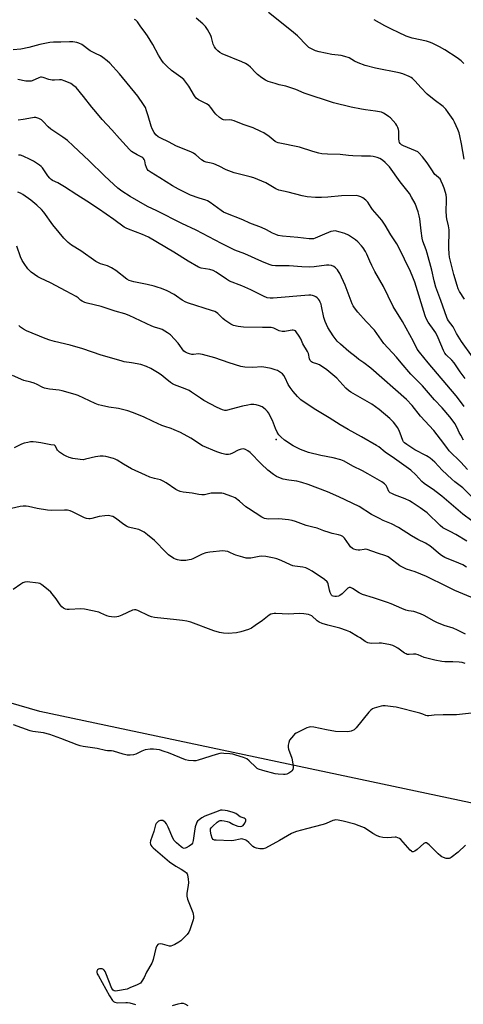
# Model space of a CAD drawing. Units: inches. Extents: x 1267765 to 1273765, y 525452 to 529452.
# Drawn here: x 1270850 to 1271065, y 527690 to 528166 of the extents above; entities that cross this region are included whole.
import ezdxf

# ---------------------------------------------------------------- set-up
doc = ezdxf.new("R2010")
doc.units = ezdxf.units.IN
doc.header["$MEASUREMENT"] = 0
for name, color, linetype in [('ELEV-Spot Elevation', 7, 'Continuous'), ('NTRL-Trees', 3, 'Continuous'), ('Undefined', 1, 'Continuous')]:
    doc.layers.add(name, color=color, linetype=linetype)

msp = doc.modelspace()

# ---------------------------------------------------------------- linework, layer by layer
at = {"layer": 'ELEV-Spot Elevation'}
msp.add_point((1270974.12, 527962.9, 392.15), dxfattribs=at)
at = {"layer": 'NTRL-Trees'}
msp.add_lwpolyline([(1271643.87, 527487.82), (1271604.81, 527512.56), (1271561.84, 527530.79), (1271509.76, 527534.69), (1271445.95, 527558.13), (1271405.59, 527582.87), (1271379.55, 527618.03), (1271352.2, 527650.58), (1271328.77, 527664.9), (1271304.03, 527683.13), (1271264.96, 527697.45), (1271220.69, 527706.57), (1271186.84, 527723.49), (1271168.61, 527749.54), (1271149.08, 527774.28), (1271129.55, 527774.28), (1270860.02, 527831.57), (1270739.56, 527866.46)], dxfattribs=at)
at = {"layer": 'Undefined'}
for points, elevation in [([(1271065, 528098.42), (1271063.67, 528105.75), (1271062.84, 528109.68), (1271062.47, 528111.07), (1271061.83, 528112.72), (1271060.28, 528116.24), (1271059.61, 528117.55), (1271057.26, 528120.93), (1271056.01, 528122.56), (1271054.73, 528123.76), (1271050.37, 528126.98), (1271047.02, 528129.72), (1271043.97, 528132.99), (1271041.23, 528136.11), (1271040.03, 528137.33), (1271039.36, 528137.86), (1271038.32, 528138.39), (1271035.27, 528139.57), (1271033.58, 528140.14), (1271022.04, 528142.28), (1271017.1, 528143.61), (1271013.67, 528144.89), (1271011.92, 528145.76), (1271009.35, 528147.28), (1271007.25, 528148.06), (1271005.59, 528148.42), (1271000.99, 528149), (1270994.83, 528150.25), (1270993.17, 528150.76), (1270990.88, 528151.79), (1270989.98, 528152.37), (1270988.94, 528153.23), (1270984.37, 528157.9), (1270981.53, 528160.46), (1270970.44, 528169.19)], 410), ([(1271068.87, 528002.86), (1271063.65, 528010.25), (1271061.18, 528014.16), (1271059.55, 528017.37), (1271057.38, 528020.22), (1271056.85, 528021.1), (1271056.49, 528021.87), (1271053.7, 528030.09), (1271051.31, 528036.5), (1271050.47, 528039.58), (1271049.25, 528044.81), (1271047.01, 528052.92), (1271046.51, 528054.58), (1271045.01, 528058.75), (1271044.7, 528060.19), (1271044.13, 528063.7), (1271043.48, 528069.58), (1271043.24, 528071.02), (1271042.7, 528073), (1271041.26, 528076.92), (1271039.56, 528080.08), (1271038.47, 528081.85), (1271034.04, 528087.48), (1271028.82, 528094.66), (1271028.05, 528095.54), (1271026.82, 528096.74), (1271025.51, 528097.86), (1271024.15, 528098.69), (1271022.85, 528099.2), (1271020.9, 528099.68), (1271019.74, 528099.81), (1271015.27, 528099.77), (1271011.09, 528099.97), (1271009.02, 528100.12), (1271005, 528100.61), (1270999, 528100.85), (1270996.13, 528101.04), (1270994.69, 528101.34), (1270991.81, 528102.14), (1270985.47, 528104.14), (1270975.04, 528106.32), (1270974.28, 528106.56), (1270973.59, 528106.95), (1270970.72, 528109.3), (1270968.11, 528111.15), (1270966.79, 528111.82), (1270962.98, 528113.53), (1270961.6, 528114.05), (1270958.27, 528115.09), (1270953.86, 528116.88), (1270952.75, 528117.25), (1270951.62, 528117.39), (1270949.43, 528117.2), (1270948.65, 528117.34), (1270948.15, 528117.57), (1270946.76, 528118.57), (1270945.02, 528120.1), (1270944.23, 528121.07), (1270942.64, 528123.37), (1270941.72, 528124.35), (1270940.54, 528125.12), (1270936.68, 528127.13), (1270935.55, 528127.91), (1270934.72, 528128.94), (1270931.92, 528133.71), (1270930.56, 528135.54), (1270929.47, 528136.84), (1270928.15, 528137.99), (1270923.62, 528141.28), (1270921.3, 528143.32), (1270919.77, 528144.93), (1270918.93, 528146.04), (1270917.27, 528148.67), (1270914.64, 528153.79), (1270912.07, 528157.98), (1270911.25, 528159.16), (1270908.41, 528162.78), (1270907.09, 528164.68), (1270906.37, 528165.48), (1270905.67, 528165.89)], 406), ([(1271065.08, 528030.74), (1271062.7, 528034.44), (1271062.04, 528035.69), (1271061.46, 528037.31), (1271059.93, 528042.74), (1271057.76, 528050.96), (1271057.6, 528052.63), (1271057.51, 528055.45), (1271057.66, 528064.25), (1271057.43, 528066.25), (1271056.51, 528069.54), (1271056.31, 528070.7), (1271056.25, 528073.35), (1271056.41, 528078.28), (1271056.35, 528079.71), (1271056.17, 528081.12), (1271055.94, 528082.22), (1271055.28, 528084.34), (1271054.68, 528085.96), (1271053.88, 528087.83), (1271053.31, 528088.81), (1271052.74, 528089.38), (1271051.37, 528090.43), (1271050.78, 528091.05), (1271049.04, 528093.73), (1271047, 528096.55), (1271044.72, 528099.58), (1271043.09, 528101.44), (1271042.47, 528101.96), (1271041.49, 528102.49), (1271035.66, 528104.77), (1271034.64, 528105.36), (1271033.99, 528105.9), (1271033.69, 528106.36), (1271033.46, 528107.09), (1271033.37, 528108.14), (1271033.32, 528111.91), (1271033.17, 528112.72), (1271032.84, 528113.75), (1271032.38, 528114.73), (1271031.88, 528115.45), (1271029.3, 528118.33), (1271028.41, 528119.07), (1271027.21, 528119.85), (1271025.97, 528120.57), (1271024.92, 528121.02), (1271022.07, 528121.61), (1271017.28, 528122.22), (1271015.28, 528122.56), (1271010.36, 528123.56), (1271001.83, 528125.54), (1270987.67, 528130.23), (1270983.55, 528131.99), (1270980.76, 528132.97), (1270978.78, 528133.59), (1270975.57, 528134.31), (1270973.62, 528134.87), (1270970.32, 528135.92), (1270968.9, 528136.56), (1270967.19, 528137.68), (1270965.09, 528139.24), (1270964.24, 528140.03), (1270961.66, 528142.79), (1270960.54, 528143.74), (1270959.37, 528144.6), (1270957.57, 528145.47), (1270948.02, 528149.3), (1270947, 528149.86), (1270945.92, 528150.73), (1270944.92, 528151.7), (1270944.28, 528152.63), (1270943.73, 528153.97), (1270942.93, 528157.09), (1270942.54, 528158.19), (1270940.98, 528161.06), (1270940, 528162.53), (1270938.76, 528163.74), (1270935.42, 528166.55)], 408), ([(1271064.7, 528144.62), (1271063.54, 528145.85), (1271061.5, 528147.4), (1271055.54, 528151.2), (1271052.95, 528152.66), (1271049.78, 528154.32), (1271048.67, 528154.75), (1271046.69, 528155.35), (1271039.86, 528156.87), (1271036.87, 528157.83), (1271033.23, 528159.65), (1271029.81, 528161.22), (1271026.68, 528162.77), (1271021.51, 528165.78)], 412), ([(1271060.05, 528000), (1271058.89, 528001.25), (1271056.24, 528003.8), (1271055.55, 528004.64), (1271054.89, 528005.96), (1271052.36, 528012.11), (1271051.26, 528014.4), (1271050.5, 528015.6), (1271047.58, 528019.7), (1271046.6, 528021.36), (1271046.11, 528022.68), (1271041.06, 528038.93), (1271040.21, 528041.38), (1271039.06, 528044.09), (1271033.24, 528056.07), (1271032.4, 528057.47), (1271029.53, 528061.81), (1271026.74, 528066.47), (1271025.14, 528068.85), (1271024.1, 528070.19), (1271020.59, 528074.11), (1271019.95, 528075), (1271018.33, 528077.59), (1271017.41, 528078.63), (1271016.03, 528079.66), (1271015.04, 528080.22), (1271014.03, 528080.56), (1271012.69, 528080.78), (1271005.7, 528080.66), (1270999.01, 528080.05), (1270996.08, 528079.92), (1270993.1, 528079.88), (1270989.09, 528080.14), (1270986.61, 528080.59), (1270979.86, 528082.43), (1270975.43, 528083.43), (1270973.93, 528084.07), (1270969.17, 528086.9), (1270963.29, 528089.33), (1270961.62, 528089.86), (1270955.82, 528091.25), (1270953.84, 528091.84), (1270949.97, 528093.21), (1270946.63, 528094.97), (1270944.05, 528096.06), (1270942.73, 528096.49), (1270940.36, 528096.94), (1270939.3, 528097.27), (1270938.14, 528098.01), (1270935.41, 528100.52), (1270934.26, 528101.36), (1270932.91, 528101.97), (1270926.04, 528104.67), (1270922.18, 528106.73), (1270918.41, 528108.48), (1270917.18, 528109.25), (1270916.08, 528110.18), (1270915.25, 528111.29), (1270914.26, 528112.98), (1270913.73, 528114.3), (1270912.37, 528119.33), (1270911.59, 528121.72), (1270910.97, 528123.27), (1270910.1, 528124.76), (1270907.35, 528128.82), (1270898.52, 528139.65), (1270893.87, 528144.74), (1270892.59, 528145.85), (1270890.49, 528147.5), (1270889.26, 528148.29), (1270886.9, 528149.38), (1270884.3, 528150.8), (1270880.24, 528153.78), (1270878.91, 528154.4), (1270877.83, 528154.72), (1270875.9, 528155.01), (1270874.32, 528155.08), (1270870.21, 528154.9), (1270866.64, 528154.85), (1270864.79, 528154.7), (1270860.01, 528153.74), (1270854.61, 528152.36), (1270850.87, 528151.61), (1270847.04, 528151.24)], 404), ([(1271047.56, 528000), (1271043.27, 528005.18), (1271042.2, 528006.65), (1271040.43, 528010.27), (1271035.18, 528020.03), (1271030.65, 528027.23), (1271028.19, 528032.16), (1271026.02, 528036.82), (1271021.83, 528044.07), (1271020.31, 528046.95), (1271019.29, 528049.06), (1271017.89, 528052.43), (1271017.21, 528053.73), (1271016.13, 528055.52), (1271015.42, 528056.47), (1271013.6, 528058.45), (1271012.51, 528059.44), (1271009.11, 528061.6), (1271007.34, 528062.55), (1271005.11, 528063.19), (1271002.55, 528063.69), (1271001.59, 528063.66), (1271000.52, 528063.39), (1270996.36, 528061.72), (1270992.94, 528060.17), (1270992.17, 528059.94), (1270991.44, 528059.85), (1270990.06, 528059.89), (1270984.55, 528060.51), (1270977.19, 528061.2), (1270975.03, 528061.57), (1270973.97, 528061.93), (1270972.42, 528062.58), (1270969.43, 528064.24), (1270967.01, 528065.36), (1270961.48, 528067.51), (1270957.98, 528069.01), (1270949.77, 528072.22), (1270948.75, 528072.77), (1270947.51, 528073.58), (1270942.2, 528077.47), (1270941, 528078.22), (1270940.11, 528078.6), (1270936.9, 528079.57), (1270932.78, 528081.05), (1270930.15, 528082.22), (1270926.97, 528083.84), (1270924.13, 528085.48), (1270917.88, 528089.42), (1270913.79, 528091.89), (1270912.37, 528092.93), (1270911.84, 528093.57), (1270911.48, 528094.29), (1270911.07, 528095.6), (1270910.7, 528097.55), (1270910.42, 528098.28), (1270910.13, 528098.7), (1270909.73, 528099.09), (1270909.25, 528099.4), (1270907.04, 528100.46), (1270905.03, 528101.57), (1270904.34, 528102.08), (1270903.28, 528103.11), (1270898.45, 528108.31), (1270894.75, 528112.54), (1270890.11, 528117.62), (1270887.02, 528121.19), (1270885.13, 528123.44), (1270881.06, 528128.68), (1270877.47, 528132.98), (1270876.46, 528133.88), (1270874.9, 528134.92), (1270872.17, 528136.15), (1270870.49, 528136.7), (1270869.46, 528136.76), (1270867.16, 528136.54), (1270866.02, 528136.55), (1270864.34, 528136.92), (1270861.64, 528137.87), (1270860.83, 528137.99), (1270860.28, 528137.95), (1270859.46, 528137.74), (1270856.32, 528136.31), (1270855.79, 528136.14), (1270854.97, 528136.01), (1270853.31, 528136.04), (1270849.38, 528136.9)], 402), ([(1271034.53, 528000), (1271032.27, 528002.68), (1271026.05, 528009.39), (1271021.58, 528015.78), (1271017.53, 528019.97), (1271013.53, 528024.52), (1271011.95, 528026.57), (1271011.33, 528027.54), (1271010.87, 528028.47), (1271007.47, 528037.56), (1271004.82, 528043.16), (1271004.26, 528044.18), (1271003.75, 528044.87), (1271002.77, 528045.87), (1271001.91, 528046.57), (1271000.92, 528046.99), (1270999.56, 528047.2), (1270998.39, 528047.14), (1270992.56, 528046.39), (1270989.99, 528046.28), (1270986.55, 528046.33), (1270980.4, 528046.77), (1270973.82, 528046.88), (1270972.15, 528047.06), (1270970.79, 528047.47), (1270967.24, 528048.95), (1270958.98, 528052.69), (1270954.16, 528054.49), (1270947.73, 528057.63), (1270935.48, 528064.02), (1270928.55, 528067.24), (1270916.56, 528073.37), (1270912.05, 528075.54), (1270903.59, 528080.39), (1270899.57, 528083), (1270897.72, 528084.39), (1270893.68, 528088.01), (1270891, 528090.53), (1270883.82, 528097.59), (1270876.09, 528104.9), (1270873.3, 528107.41), (1270871.18, 528109.01), (1270865.32, 528112.9), (1270864.1, 528114.05), (1270861.68, 528116.66), (1270860.8, 528117.42), (1270859.51, 528118.03), (1270858.12, 528118.44), (1270857.25, 528118.5), (1270856.38, 528118.42), (1270851.91, 528117.52), (1270849.6, 528117.19)], 400), ([(1271016.51, 528000), (1271014.12, 528001.6), (1271012.7, 528002.66), (1271009.23, 528005.46), (1271005.12, 528009), (1271003.58, 528010.52), (1271001.69, 528012.97), (1270999.05, 528017.12), (1270997.81, 528020), (1270997.17, 528021.9), (1270996.03, 528027.43), (1270995.8, 528028.29), (1270995.4, 528029.33), (1270995.03, 528030.07), (1270994.59, 528030.75), (1270994.01, 528031.32), (1270993.35, 528031.81), (1270992.63, 528032.18), (1270991.63, 528032.49), (1270990.86, 528032.64), (1270989.83, 528032.69), (1270972.63, 528031.3), (1270971.22, 528031.26), (1270969.84, 528031.46), (1270967.96, 528032.24), (1270961.87, 528035.26), (1270957.5, 528037.13), (1270951.6, 528039.51), (1270950.21, 528040.34), (1270945.18, 528043.73), (1270943.7, 528044.53), (1270942.05, 528045.04), (1270937.85, 528045.74), (1270936.61, 528046.17), (1270931.64, 528049.07), (1270924.73, 528053.5), (1270912.55, 528060.64), (1270909.61, 528061.95), (1270902.77, 528064.49), (1270901.7, 528065), (1270900.67, 528065.61), (1270895.67, 528069.27), (1270888.33, 528074.34), (1270882.75, 528078.09), (1270877.81, 528081.16), (1270871.97, 528085.07), (1270868.61, 528087.03), (1270866.17, 528088.12), (1270865.46, 528088.56), (1270864.84, 528089.15), (1270863.93, 528090.3), (1270861.36, 528094.12), (1270860.62, 528094.87), (1270859.76, 528095.55), (1270856.88, 528097.39), (1270855.39, 528098.26), (1270851.98, 528099.84), (1270850.63, 528100.29), (1270849.76, 528100.36)], 398), ([(1270992.15, 528000), (1270991.73, 528000.13), (1270991.22, 528000.42), (1270990.61, 528001.12), (1270990.26, 528001.97), (1270989.76, 528004.44), (1270989.34, 528005.44), (1270987.07, 528009.24), (1270986.04, 528011.53), (1270985.31, 528012.82), (1270983.79, 528015), (1270983.4, 528015.39), (1270982.97, 528015.66), (1270982.28, 528015.82), (1270981.79, 528015.82), (1270979.15, 528015.21), (1270978.27, 528015.15), (1270977.08, 528015.2), (1270975.64, 528015.43), (1270972.97, 528016.66), (1270971.65, 528016.98), (1270967.54, 528017.11), (1270958.31, 528017.17), (1270955.78, 528017.52), (1270953.58, 528018), (1270952.27, 528018.63), (1270949.29, 528020.58), (1270948.4, 528021.33), (1270945.95, 528023.82), (1270945.28, 528024.31), (1270944.54, 528024.71), (1270942.87, 528025.3), (1270931.85, 528028.74), (1270930.48, 528029.25), (1270928.79, 528030.22), (1270926.04, 528032.26), (1270924.81, 528033.02), (1270921.47, 528034.77), (1270918.8, 528035.82), (1270916.63, 528036.58), (1270915.23, 528036.98), (1270911.8, 528037.78), (1270905.39, 528039.1), (1270903.18, 528039.71), (1270902, 528040.38), (1270896.62, 528044.52), (1270894.68, 528045.85), (1270892.68, 528046.78), (1270889.23, 528047.89), (1270886.99, 528048.94), (1270879.8, 528054.02), (1270875.3, 528056.91), (1270873.69, 528058.18), (1270872.37, 528059.33), (1270871.58, 528060.2), (1270869.4, 528062.97), (1270866.34, 528066.59), (1270861.99, 528072.79), (1270860.83, 528074.03), (1270858.52, 528076.16), (1270855.61, 528078.55), (1270851.84, 528081.27), (1270850.59, 528081.93), (1270849.3, 528082.5)], 396), ([(1270951.36, 528000), (1270944.44, 528002.32), (1270938.54, 528004.02), (1270936.6, 528004.33), (1270934.21, 528004.07), (1270933.39, 528004.07), (1270932.31, 528004.28), (1270931.28, 528004.63), (1270930.31, 528005.11), (1270929.61, 528005.68), (1270926.86, 528009.5), (1270923.11, 528013.44), (1270921.71, 528014.5), (1270919.15, 528016.01), (1270918.09, 528016.42), (1270915.38, 528017.21), (1270914.06, 528017.7), (1270903.07, 528022.83), (1270901.05, 528023.67), (1270896.36, 528024.98), (1270889.59, 528027.13), (1270882.81, 528028.74), (1270881.71, 528029.13), (1270880.39, 528029.74), (1270879.68, 528030.22), (1270878.48, 528031.43), (1270877.54, 528032.06), (1270872.65, 528034.54), (1270865.11, 528038.58), (1270860.25, 528040.81), (1270859.01, 528041.58), (1270855.89, 528043.84), (1270854.98, 528044.58), (1270854.21, 528045.43), (1270852.39, 528048.01), (1270851.47, 528049.47), (1270850.71, 528051.18), (1270848.84, 528056.4)], 394), ([(1270904.31, 528000), (1270900.8, 528000.51), (1270899.21, 528000.87), (1270889.69, 528003.65), (1270880.79, 528006.74), (1270874.57, 528008.47), (1270867.11, 528010.3), (1270864.82, 528010.95), (1270862.61, 528011.73), (1270853.58, 528015.45), (1270852.08, 528016.24), (1270850.72, 528017.22), (1270849.89, 528018.05)], 392), ([(1271066.23, 527913.81), (1271060.91, 527917.07), (1271058.23, 527918.5), (1271055.85, 527919.64), (1271054.68, 527920.31), (1271053.39, 527921.38), (1271047, 527927.49), (1271043.75, 527929.97), (1271039.86, 527932.51), (1271038.56, 527933.25), (1271036.47, 527934.24), (1271031.31, 527936.2), (1271029.99, 527936.77), (1271029.26, 527937.17), (1271028.85, 527937.5), (1271028.61, 527937.83), (1271027.78, 527939.76), (1271027.2, 527940.69), (1271026.44, 527941.49), (1271025.1, 527942.52), (1271018.43, 527946.41), (1271015.82, 527947.76), (1271011.11, 527950.03), (1271006.98, 527952.42), (1271005.38, 527953.05), (1271001.72, 527954.07), (1270995.78, 527955.25), (1270989.77, 527956.68), (1270985.82, 527958.06), (1270982.38, 527959.87), (1270978.2, 527962.58), (1270976.42, 527964.16), (1270975.41, 527965.24), (1270974.67, 527966.43), (1270973.78, 527968.2), (1270972.28, 527972.11), (1270970.45, 527975.78), (1270969.96, 527976.48), (1270969.17, 527977.29), (1270968.09, 527978.22), (1270967.38, 527978.67), (1270966.11, 527979.19), (1270964.53, 527979.67), (1270963.37, 527979.82), (1270961.88, 527979.81), (1270960.44, 527979.6), (1270957.85, 527979.07), (1270950.03, 527977.01), (1270949.31, 527976.95), (1270948.22, 527977.2), (1270945.59, 527978.32), (1270939.12, 527981.86), (1270937.58, 527982.85), (1270933.32, 527985.87), (1270932.1, 527986.63), (1270930.23, 527987.43), (1270925.1, 527989.3), (1270924.09, 527989.77), (1270923.18, 527990.42), (1270920.6, 527992.62), (1270918.6, 527994.14), (1270916.84, 527995.29), (1270913.6, 527997.22), (1270911.51, 527998.15), (1270908.84, 527999.14), (1270904.31, 528000)], 392), ([(1271068.6, 527923.61), (1271064.35, 527926.82), (1271054.06, 527935.58), (1271051.41, 527937.73), (1271050.02, 527938.76), (1271046.76, 527940.86), (1271045.56, 527941.72), (1271044.53, 527942.69), (1271041.58, 527945.87), (1271039.19, 527948.1), (1271031.35, 527953.78), (1271026.7, 527956.87), (1271023.69, 527959.34), (1271022.6, 527960.04), (1271015.28, 527964.23), (1271008.83, 527967.74), (1271005.06, 527969.96), (1270999.77, 527973.38), (1270992.54, 527977.82), (1270986.09, 527982.05), (1270985.32, 527982.74), (1270984.37, 527983.79), (1270982.35, 527986.17), (1270980.89, 527988.06), (1270979.92, 527989.55), (1270978.48, 527992.68), (1270977.83, 527993.89), (1270977.16, 527994.73), (1270976.24, 527995.38), (1270974.74, 527996.2), (1270973.69, 527996.66), (1270971.72, 527997.21), (1270969.21, 527997.78), (1270968.11, 527997.95), (1270967.26, 527997.99), (1270962.86, 527997.73), (1270959, 527997.81), (1270957.03, 527998.25), (1270951.36, 528000)], 394), ([(1271068.61, 527935.22), (1271064.27, 527939.66), (1271060.35, 527942.56), (1271058.9, 527943.77), (1271054.34, 527948.17), (1271050.79, 527951.91), (1271048.46, 527953.94), (1271047.56, 527954.6), (1271046.81, 527955.04), (1271041.09, 527957.89), (1271037.18, 527960.45), (1271036.05, 527961.33), (1271035.61, 527961.84), (1271035.25, 527962.51), (1271034.03, 527966.01), (1271033.34, 527967.56), (1271032.73, 527968.69), (1271031.96, 527969.8), (1271030.72, 527971.32), (1271029.77, 527972.35), (1271028.96, 527973.08), (1271023.8, 527977.38), (1271020.39, 527979.94), (1271013.49, 527983.87), (1271010.24, 527985.8), (1271009.04, 527986.61), (1271007.84, 527987.71), (1271003.35, 527992.52), (1270998.52, 527996.58), (1270995, 527999), (1270993.76, 527999.52), (1270992.15, 528000)], 396), ([(1271066.61, 527948.52), (1271063.25, 527952.04), (1271057.74, 527957.53), (1271056.5, 527959.03), (1271053.52, 527963.12), (1271050.23, 527967.23), (1271043.91, 527974.27), (1271039.82, 527979.33), (1271037.07, 527982.29), (1271019.92, 527997.37), (1271016.51, 528000)], 398), ([(1271064.6, 527962.68), (1271063.25, 527965.01), (1271062.55, 527966.34), (1271061.5, 527968.61), (1271060.4, 527970.63), (1271059.61, 527971.82), (1271058.07, 527973.86), (1271054.26, 527978.17), (1271050.6, 527982.15), (1271044.75, 527988.82), (1271039.11, 527994.53), (1271034.53, 528000)], 400), ([(1271064.94, 527978.83), (1271064.05, 527979.95), (1271061.08, 527984.1), (1271047.56, 528000)], 402), ([(1271065.43, 527992.49), (1271063.05, 527995.57), (1271060.05, 528000)], 404), ([(1271066.03, 527901.26), (1271064.25, 527902.31), (1271062.39, 527903.19), (1271055.62, 527905.98), (1271053.94, 527906.83), (1271052.45, 527907.97), (1271050.11, 527910.18), (1271048.29, 527911.58), (1271046.24, 527912.82), (1271042.58, 527914.65), (1271039.48, 527916.43), (1271033.24, 527920.48), (1271029.86, 527922.15), (1271025.85, 527923.82), (1271024.02, 527924.71), (1271020.18, 527926.75), (1271014.15, 527930.55), (1271004.42, 527935.3), (1270998.86, 527937.64), (1270989.55, 527941.15), (1270986.48, 527942.2), (1270984.18, 527942.82), (1270980.27, 527943.26), (1270977.52, 527943.8), (1270976.16, 527944.22), (1270974.3, 527945.08), (1270972.83, 527946.01), (1270970.05, 527948.13), (1270966.85, 527951.25), (1270961.53, 527956.66), (1270960.43, 527957.51), (1270959.25, 527958.13), (1270958.76, 527958.29), (1270958.2, 527958.36), (1270957.35, 527958.3), (1270956.79, 527958.18), (1270955.7, 527957.73), (1270953.03, 527956.34), (1270951.99, 527955.92), (1270951.19, 527955.7), (1270950.64, 527955.64), (1270949.81, 527955.7), (1270947.9, 527956.22), (1270945.46, 527957.06), (1270938.54, 527959.83), (1270937.68, 527960.31), (1270935.11, 527962.17), (1270932.86, 527963.59), (1270927.85, 527966.27), (1270924.93, 527967.69), (1270923.41, 527968.31), (1270920.29, 527969.27), (1270918.96, 527969.77), (1270914.75, 527971.64), (1270910.11, 527973.89), (1270904.78, 527976.05), (1270902.52, 527976.73), (1270897.95, 527977.96), (1270893.4, 527978.6), (1270889.7, 527979.32), (1270888.3, 527979.67), (1270886.67, 527980.34), (1270878.45, 527984.17), (1270877.12, 527984.72), (1270870.72, 527986.52), (1270869.31, 527986.74), (1270864.73, 527987.22), (1270862.23, 527987.77), (1270861.15, 527988.2), (1270858.77, 527989.45), (1270857.24, 527990.1), (1270855.66, 527990.65), (1270852.23, 527991.51), (1270846.72, 527993.84)], 390), ([(1271070.11, 527886.01), (1271060.43, 527890.06), (1271056.51, 527891.84), (1271046.75, 527896.76), (1271041.29, 527898.99), (1271037.14, 527900.36), (1271035.82, 527900.88), (1271034.81, 527901.38), (1271033.88, 527901.97), (1271028.89, 527905.84), (1271028.16, 527906.28), (1271027.17, 527906.74), (1271023.08, 527908.02), (1271018, 527909.8), (1271017.43, 527909.89), (1271016.7, 527909.87), (1271014.56, 527909.43), (1271013.76, 527909.39), (1271012.69, 527909.56), (1271011.67, 527909.92), (1271010.94, 527910.35), (1271010.07, 527911.08), (1271009.36, 527911.98), (1271007.06, 527915.33), (1271006.32, 527916.04), (1271005.43, 527916.55), (1271004.31, 527916.88), (1271001.11, 527917.57), (1270999.68, 527917.95), (1270997.17, 527918.79), (1270994, 527920.05), (1270991.89, 527920.66), (1270988.59, 527921.46), (1270983.47, 527923.35), (1270981.84, 527923.86), (1270980.11, 527924.12), (1270975.45, 527924.55), (1270970.3, 527924.44), (1270969.51, 527924.56), (1270968.48, 527924.84), (1270967.22, 527925.47), (1270960.7, 527929.53), (1270959.54, 527930.43), (1270956.41, 527933.13), (1270954.34, 527934.7), (1270952.73, 527935.43), (1270948.76, 527936.77), (1270947.9, 527936.95), (1270947.05, 527937.02), (1270943.9, 527937.05), (1270942.81, 527936.93), (1270939.53, 527936.26), (1270938.17, 527936.19), (1270936.83, 527936.36), (1270933.61, 527937.08), (1270929.16, 527937.5), (1270927.76, 527937.85), (1270926.67, 527938.29), (1270925.67, 527938.85), (1270920.98, 527942.04), (1270919.52, 527942.87), (1270918.25, 527943.38), (1270915.39, 527944.12), (1270913.14, 527944.81), (1270910.96, 527945.67), (1270904.33, 527948.84), (1270900.46, 527951.05), (1270897.41, 527952.95), (1270896.37, 527953.48), (1270895.57, 527953.77), (1270891.95, 527954.75), (1270890.55, 527954.94), (1270889.15, 527954.83), (1270886.91, 527954.5), (1270882.01, 527953.39), (1270880.86, 527953.19), (1270879.41, 527953.23), (1270875.94, 527953.77), (1270874.15, 527954.26), (1270872.68, 527954.84), (1270871.44, 527955.53), (1270869.51, 527956.82), (1270868.47, 527957.76), (1270868.16, 527958.25), (1270867.5, 527959.73), (1270867.2, 527960.06), (1270867.01, 527960.16), (1270865.38, 527960.4), (1270860.49, 527961.39), (1270858.16, 527961.69), (1270856.71, 527961.79), (1270855.55, 527961.77), (1270854.14, 527961.55), (1270852.46, 527961.17), (1270851.12, 527960.68), (1270847.53, 527958.92)], 388), ([(1271065.5, 527868.86), (1271061.71, 527870.79), (1271059.56, 527871.8), (1271055.28, 527873.06), (1271051.71, 527874.48), (1271050.43, 527875.14), (1271045.66, 527877.88), (1271043.79, 527878.72), (1271040.68, 527879.77), (1271037.97, 527880.2), (1271036.76, 527880.51), (1271034.89, 527881.22), (1271029.61, 527883.51), (1271027.97, 527884.15), (1271021.17, 527886.51), (1271015.75, 527888.12), (1271014.17, 527888.9), (1271010.98, 527890.98), (1271010.04, 527891.44), (1271009.41, 527891.44), (1271008.75, 527891.06), (1271006.04, 527888.39), (1271004.91, 527887.59), (1271004.17, 527887.28), (1271003.34, 527887.1), (1271002.5, 527887.05), (1271001.71, 527887.17), (1271001.24, 527887.42), (1271000.9, 527887.8), (1271000.26, 527889.02), (1270999.89, 527890.1), (1270999.21, 527893.19), (1270999.02, 527893.69), (1270998.73, 527894.14), (1270997.46, 527895.22), (1270991.48, 527899.29), (1270989.73, 527900.33), (1270988.43, 527900.95), (1270987.01, 527901.28), (1270983.2, 527901.73), (1270982.1, 527901.97), (1270981.02, 527902.37), (1270976.48, 527904.42), (1270974.4, 527905.23), (1270973.15, 527905.61), (1270969.18, 527906.48), (1270967.26, 527906.63), (1270965.93, 527906.48), (1270961.89, 527905.61), (1270960.8, 527905.57), (1270959.71, 527905.65), (1270958, 527906.03), (1270954.59, 527907.04), (1270953.78, 527907.36), (1270951.8, 527908.37), (1270950.71, 527908.78), (1270949.56, 527909.06), (1270948.41, 527909.15), (1270942.05, 527908.46), (1270940.1, 527908.12), (1270938.36, 527907.48), (1270933.86, 527905.33), (1270933.04, 527905.02), (1270932.18, 527904.81), (1270930.43, 527904.55), (1270929.25, 527904.46), (1270928.15, 527904.54), (1270926.5, 527904.79), (1270925.5, 527905.07), (1270924.79, 527905.42), (1270922.14, 527907.27), (1270921.07, 527908.27), (1270915.34, 527914.19), (1270912.01, 527916.95), (1270910.41, 527918.16), (1270909.38, 527918.72), (1270907.73, 527919.38), (1270904.14, 527920.22), (1270902.82, 527920.63), (1270901.81, 527921.04), (1270900.61, 527921.82), (1270896.47, 527925), (1270895.29, 527925.7), (1270894.5, 527925.97), (1270893.08, 527926.19), (1270891.34, 527926.09), (1270888.72, 527925.67), (1270885.07, 527924.74), (1270884.23, 527924.63), (1270883.67, 527924.64), (1270882.57, 527924.82), (1270881.49, 527925.13), (1270875.74, 527928.07), (1270874.7, 527928.46), (1270873.42, 527928.75), (1270871.94, 527928.82), (1270865.41, 527928.71), (1270863.64, 527928.77), (1270858.74, 527929.6), (1270854.56, 527930.59), (1270853.44, 527930.74), (1270851.98, 527930.7), (1270850.52, 527930.56), (1270846.35, 527929.67)], 386), ([(1271065.36, 527854.7), (1271063.92, 527855.12), (1271062.45, 527855.31), (1271059.48, 527855.53), (1271055.57, 527855.59), (1271054.11, 527855.73), (1271050.77, 527856.35), (1271046.92, 527857.23), (1271045.56, 527857.67), (1271042.63, 527858.84), (1271041.56, 527859.17), (1271040.52, 527859.25), (1271038.36, 527859), (1271037.37, 527859.11), (1271036.86, 527859.31), (1271036.13, 527859.74), (1271032.82, 527862.08), (1271031.42, 527862.97), (1271030.42, 527863.44), (1271029.3, 527863.75), (1271024.99, 527864.59), (1271023.84, 527864.61), (1271020.11, 527864.37), (1271019.25, 527864.49), (1271018.4, 527864.72), (1271017.06, 527865.3), (1271014.65, 527867.05), (1271013.42, 527867.82), (1271009.64, 527869.94), (1271008.1, 527870.7), (1271004.9, 527871.8), (1270999.1, 527873.24), (1270996.29, 527874.11), (1270994.93, 527874.64), (1270994, 527875.27), (1270991.32, 527877.69), (1270990.5, 527878.13), (1270989.75, 527878.34), (1270987.51, 527878.65), (1270985.25, 527878.83), (1270980.13, 527878.52), (1270974.01, 527878.8), (1270973.14, 527878.8), (1270972.32, 527878.7), (1270971.57, 527878.48), (1270970.81, 527878.05), (1270967.52, 527875.54), (1270964.05, 527873.04), (1270962.14, 527871.85), (1270960.71, 527871.15), (1270957.04, 527870.05), (1270955.04, 527869.59), (1270950.94, 527869.28), (1270948.67, 527869.38), (1270946.72, 527869.69), (1270943.97, 527870.49), (1270932.89, 527874.62), (1270930.94, 527875.2), (1270928.96, 527875.56), (1270924.48, 527876.04), (1270919.81, 527876.43), (1270915.43, 527876.98), (1270913.99, 527877.24), (1270912.62, 527877.75), (1270907.39, 527880.37), (1270906.39, 527880.71), (1270905.77, 527880.72), (1270904.72, 527880.4), (1270899.66, 527878.06), (1270898.03, 527877.4), (1270897.2, 527877.2), (1270896.05, 527877.15), (1270894.61, 527877.22), (1270893.47, 527877.39), (1270892.4, 527877.77), (1270889.53, 527879.09), (1270888.45, 527879.5), (1270881.55, 527881), (1270879.82, 527881.13), (1270874.12, 527880.84), (1270873.27, 527880.87), (1270872.47, 527881), (1270871.49, 527881.37), (1270870.6, 527882.11), (1270869.83, 527883.01), (1270867.82, 527885.92), (1270865.3, 527889.12), (1270864, 527890.32), (1270860.99, 527892.73), (1270860, 527893.31), (1270859.18, 527893.54), (1270853.89, 527894.1), (1270852.75, 527894.05), (1270851.82, 527893.69), (1270850.87, 527893.08), (1270847.16, 527890.4)], 384), ([(1271069.98, 527830.95), (1271061.22, 527829.95), (1271054.84, 527829.94), (1271050.41, 527829.72), (1271047.82, 527829.4), (1271046.99, 527829.4), (1271046.35, 527829.59), (1271044.92, 527830.25), (1271043.52, 527830.68), (1271032.09, 527833.59), (1271030.64, 527833.82), (1271026.79, 527834.19), (1271025.62, 527834.23), (1271024.76, 527834.12), (1271021.45, 527833.16), (1271020.67, 527832.82), (1271019.82, 527832.23), (1271018.86, 527831.22), (1271012.81, 527823.67), (1271011.75, 527822.74), (1271010.31, 527822.01), (1271009.49, 527821.83), (1271008.62, 527821.77), (1271002.77, 527821.78), (1270998.36, 527822.59), (1270992.31, 527823.9), (1270990.89, 527824.08), (1270990.07, 527823.96), (1270989, 527823.56), (1270985, 527821.75), (1270983.72, 527821.07), (1270983.05, 527820.53), (1270982.45, 527819.9), (1270980.63, 527817.62), (1270980.2, 527816.62), (1270979.98, 527815.27), (1270979.95, 527814.19), (1270980.09, 527813.35), (1270981.65, 527808.92), (1270982.08, 527807.19), (1270982.39, 527804.83), (1270982.35, 527804.27), (1270982.14, 527803.52), (1270981.76, 527802.86), (1270981.18, 527802.31), (1270980.29, 527801.69), (1270979.33, 527801.23), (1270978.51, 527801.09), (1270977.66, 527801.06), (1270975.09, 527801.18), (1270973.67, 527801.47), (1270967.73, 527802.98), (1270965.53, 527803.69), (1270964.94, 527804.03), (1270964.25, 527804.58), (1270961.11, 527807.73), (1270959.98, 527808.65), (1270958.37, 527809.32), (1270954.7, 527810.48), (1270953.28, 527810.86), (1270951.81, 527811.06), (1270948.86, 527811.3), (1270947.69, 527811.32), (1270946.86, 527811.23), (1270945.18, 527810.82), (1270936.5, 527808), (1270935.37, 527807.74), (1270934.25, 527807.68), (1270931.77, 527807.81), (1270930.35, 527808.09), (1270922.2, 527811.48), (1270920.03, 527812.27), (1270917.82, 527812.94), (1270914.95, 527813.31), (1270913.21, 527813.36), (1270910.86, 527812.95), (1270909.2, 527812.33), (1270906.33, 527810.94), (1270905.26, 527810.59), (1270903.62, 527810.39), (1270902.25, 527810.47), (1270900.3, 527810.92), (1270895.64, 527812.41), (1270894.67, 527812.53), (1270892.73, 527812.54), (1270891.74, 527812.64), (1270887.71, 527813.63), (1270880.9, 527814.68), (1270879.44, 527814.98), (1270878.05, 527815.43), (1270870.21, 527818.46), (1270864.82, 527820.34), (1270861.75, 527821.17), (1270856.69, 527821.92), (1270855.31, 527822.21), (1270847.32, 527825.03)], 382), ([(1271065.63, 527766.89), (1271061.98, 527763.63), (1271058.59, 527760.94), (1271058.11, 527760.67), (1271057.6, 527760.51), (1271057.08, 527760.45), (1271056.27, 527760.5), (1271054.96, 527760.91), (1271054.21, 527761.28), (1271053.5, 527761.74), (1271052.41, 527762.72), (1271047.98, 527767.07), (1271047.33, 527767.63), (1271046.66, 527768.03), (1271046.13, 527768.07), (1271045.49, 527767.76), (1271042.19, 527764.89), (1271041.04, 527764), (1271040.32, 527763.71), (1271039.85, 527763.75), (1271039.41, 527763.96), (1271038.83, 527764.46), (1271034.3, 527769.61), (1271033.65, 527770.16), (1271032.91, 527770.55), (1271032.11, 527770.8), (1271031.56, 527770.86), (1271028.09, 527770.56), (1271025.71, 527770.7), (1271024.26, 527770.94), (1271022.93, 527771.49), (1271020.88, 527772.57), (1271016.8, 527775.25), (1271014.24, 527776.35), (1271012.06, 527777.07), (1271006.49, 527778.53), (1271004.15, 527779.03), (1271002.78, 527779.11), (1271002.25, 527779.06), (1271001.43, 527778.82), (1270998.24, 527777.4), (1270996.88, 527776.9), (1270988.71, 527774.81), (1270983.99, 527773.47), (1270982.62, 527773.02), (1270981.59, 527772.51), (1270975.67, 527769.12), (1270968.98, 527765.54), (1270967.89, 527765.15), (1270967.08, 527765.1), (1270966.25, 527765.16), (1270964.61, 527765.44), (1270963.6, 527765.84), (1270962.93, 527766.35), (1270960.85, 527768.3), (1270959.78, 527769.18), (1270959.09, 527769.58), (1270958.11, 527769.88), (1270957.6, 527769.93), (1270956.78, 527769.86), (1270953.75, 527769.15), (1270952.33, 527768.99), (1270945.22, 527769.29), (1270944.39, 527769.4), (1270943.7, 527769.69), (1270943.29, 527770.31), (1270942.8, 527771.98), (1270942.45, 527773.72), (1270942.41, 527774.27), (1270942.49, 527774.79), (1270942.89, 527775.45), (1270943.47, 527776.06), (1270945.68, 527778), (1270946.6, 527778.65), (1270947.09, 527778.86), (1270947.92, 527778.92), (1270949.08, 527778.75), (1270950.54, 527778.41), (1270951.62, 527778), (1270953.22, 527777.05), (1270954.25, 527776.56), (1270955.64, 527776.09), (1270956.75, 527775.91), (1270957.49, 527776.04), (1270958.13, 527776.43), (1270958.92, 527777.54), (1270959.45, 527778.74), (1270959.47, 527779.35), (1270959.23, 527779.63), (1270958.63, 527779.94), (1270956.82, 527780.65), (1270955.33, 527781.78), (1270954.64, 527782.16), (1270953.32, 527782.66), (1270950.58, 527783.51), (1270949.45, 527783.74), (1270948.03, 527783.85), (1270947.18, 527783.77), (1270946.05, 527783.43), (1270939.66, 527780.98), (1270938.16, 527780.09), (1270937.01, 527779.23), (1270936.17, 527778.47), (1270935.82, 527778.04), (1270935.58, 527777.57), (1270935.04, 527775.72), (1270934.66, 527773.77), (1270934.05, 527769.18), (1270933.69, 527767.85), (1270933.22, 527767.23), (1270932.08, 527766.42), (1270930.6, 527765.61), (1270930.11, 527765.43), (1270929.63, 527765.38), (1270928.92, 527765.65), (1270928.22, 527766.14), (1270925.94, 527768.08), (1270924.93, 527769.14), (1270924.26, 527770.37), (1270921.98, 527775.64), (1270921.17, 527777.18), (1270920.51, 527778.08), (1270920.08, 527778.42), (1270919.35, 527778.78), (1270918.82, 527778.88), (1270918.27, 527778.87), (1270917.73, 527778.76), (1270917.24, 527778.53), (1270916.42, 527777.8), (1270916.11, 527777.34), (1270915.89, 527776.83), (1270915.11, 527773.52), (1270913.42, 527769.07), (1270913.28, 527768.1), (1270913.41, 527767.39), (1270913.61, 527766.95), (1270914.13, 527766.3), (1270914.76, 527765.7), (1270922.65, 527758.9), (1270925.6, 527756.74), (1270928.3, 527755.3), (1270929.97, 527754.22), (1270930.79, 527753.51), (1270931.07, 527753.07), (1270931.25, 527752.55), (1270931.61, 527750.58), (1270931.74, 527748.85), (1270931.61, 527747.41), (1270931.01, 527743.69), (1270930.95, 527742.28), (1270931.33, 527740.87), (1270933.87, 527734.48), (1270934.08, 527733.65), (1270934.19, 527732.56), (1270934.18, 527731.74), (1270934.06, 527730.94), (1270932.42, 527726.01), (1270931.92, 527724.97), (1270931.12, 527723.76), (1270928.92, 527721.53), (1270928.06, 527720.77), (1270927.12, 527720.1), (1270925.14, 527718.9), (1270924.12, 527718.38), (1270923.34, 527718.14), (1270922.54, 527718.17), (1270919.18, 527719.04), (1270918.05, 527719.23), (1270917.31, 527719.14), (1270916.92, 527718.87), (1270916.43, 527718.25), (1270915.95, 527717.22), (1270914.72, 527711.65), (1270914.47, 527710.79), (1270914.12, 527709.98), (1270911.52, 527705.64), (1270910.31, 527702.92), (1270909.33, 527701.15), (1270908.58, 527700.33), (1270907.05, 527699.5), (1270903.53, 527697.94), (1270902.14, 527697.44), (1270897.57, 527696.54), (1270896.73, 527696.43), (1270895.95, 527696.48), (1270895.39, 527696.81), (1270894.82, 527697.72), (1270891.9, 527705.17), (1270891.51, 527705.96), (1270891.05, 527706.57), (1270890.69, 527706.87), (1270890.02, 527707.16), (1270889.27, 527707.24), (1270888.75, 527707.17), (1270888.28, 527706.98), (1270887.92, 527706.66), (1270887.58, 527706.04), (1270887.54, 527705.56), (1270887.75, 527704.79), (1270888.25, 527703.74), (1270893.57, 527694.16), (1270895.02, 527691.93), (1270895.54, 527691.41), (1270896.16, 527691.06), (1270896.88, 527690.87), (1270897.44, 527690.82), (1270901.52, 527690.96), (1270902.37, 527690.91), (1270903.47, 527690.71), (1270906.22, 527690.02)], 380), ([(1270924.07, 527689.46), (1270926.88, 527690.28), (1270928.29, 527690.59), (1270929.19, 527690.57), (1270929.98, 527690.32), (1270931.52, 527689.52)], 380)]:
    msp.add_lwpolyline(points, dxfattribs=dict(at, elevation=elevation))

doc.saveas('drawing.dxf')
